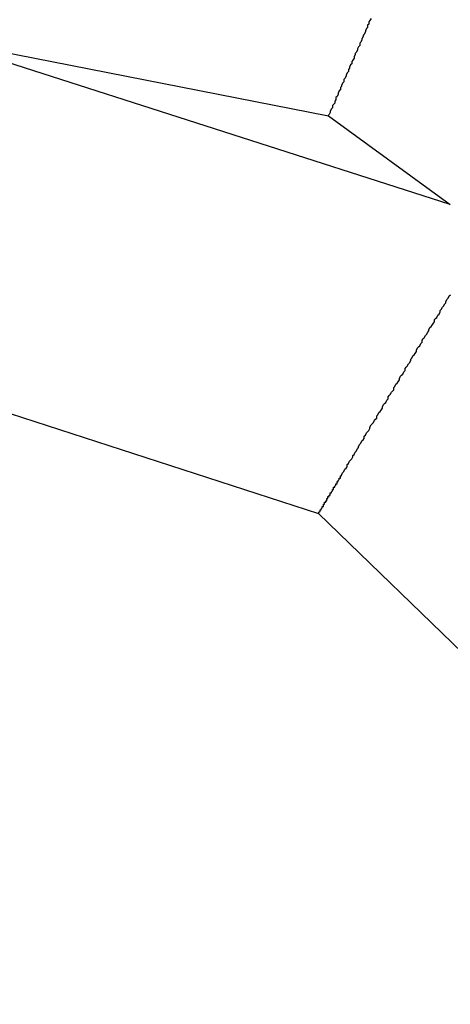
# Model space of a CAD drawing. Units: millimetres. Extents: x 1558 to 2004, y 481 to 796.
# Drawn here: x 1680 to 1681, y 707 to 708 of the extents above; entities that cross this region are included whole.
import ezdxf

# ---------------------------------------------------------------- set-up
doc = ezdxf.new("R2010")
doc.units = ezdxf.units.MM
doc.header["$LTSCALE"] = 65.395
doc.layers.get('0').update_dxf_attribs({"linetype": 'CONTINUOUS', "lineweight": 30})

msp = doc.modelspace()

# ---------------------------------------------------------------- linework, layer by layer
at = {"color": 7, "linetype": 'Continuous'}
for p, q in [((1680.42017, 707.73474), (1680.59756, 707.69991)), ((1680.65208, 707.66024), (1680.42017, 707.73474)), ((1680.59756, 707.69991), (1680.65208, 707.66024)), ((1680.39574, 707.5855), (1680.59308, 707.52167)), ((1680.59308, 707.52167), (1680.72464, 707.39401))]:
    msp.add_line(p, q, dxfattribs=at)
for points in [[(1680.61661, 707.74368, 0), (1680.6161, 707.74266, 0), (1680.61559, 707.74216, 0), (1680.61559, 707.74114, 0), (1680.61509, 707.74063, 0), (1680.61509, 707.73962, 0), (1680.61458, 707.73911, 0), (1680.61407, 707.73809, 0), (1680.61407, 707.73758, 0), (1680.61356, 707.73657, 0), (1680.61305, 707.73606, 0), (1680.61305, 707.73555, 0), (1680.61255, 707.73454, 0), (1680.61255, 707.73403, 0), (1680.61204, 707.73301, 0), (1680.61153, 707.7325, 0), (1680.61153, 707.73149, 0), (1680.61102, 707.73098, 0), (1680.61051, 707.72996, 0), (1680.61051, 707.72946, 0), (1680.61001, 707.72844, 0), (1680.6095, 707.72793, 0), (1680.6095, 707.72742, 0), (1680.60899, 707.72641, 0), (1680.60899, 707.7259, 0), (1680.60848, 707.72488, 0), (1680.60797, 707.72438, 0), (1680.60797, 707.72336, 0), (1680.60747, 707.72285, 0), (1680.60696, 707.72184, 0), (1680.60696, 707.72133, 0), (1680.60645, 707.72082, 0), (1680.60645, 707.7198, 0), (1680.60594, 707.7193, 0), (1680.60543, 707.71828, 0), (1680.60543, 707.71777, 0), (1680.60493, 707.71676, 0), (1680.60442, 707.71625, 0), (1680.60442, 707.71523, 0), (1680.60391, 707.71472, 0), (1680.6034, 707.71371, 0), (1680.6034, 707.7132, 0), (1680.60289, 707.71269, 0), (1680.60289, 707.71168, 0), (1680.60239, 707.71117, 0), (1680.60188, 707.71015, 0), (1680.60188, 707.70964, 0), (1680.60137, 707.70863, 0), (1680.60086, 707.70812, 0), (1680.60086, 707.7071, 0), (1680.60035, 707.7066, 0), (1680.60035, 707.70558, 0), (1680.59985, 707.70507, 0), (1680.59934, 707.70456, 0), (1680.59934, 707.70355, 0), (1680.59883, 707.70304, 0), (1680.59832, 707.70202, 0), (1680.59832, 707.70152, 0), (1680.59781, 707.7005, 0), (1680.59731, 707.69999, 0)], [(1680.6034, 707.53845, 0), (1680.6034, 707.53896, 0), (1680.60391, 707.53997, 0), (1680.60442, 707.54048, 0), (1680.60493, 707.5415, 0), (1680.60543, 707.542, 0), (1680.60594, 707.54251, 0), (1680.60594, 707.54353, 0), (1680.60645, 707.54404, 0), (1680.60696, 707.54505, 0), (1680.60747, 707.54556, 0), (1680.60797, 707.54607, 0), (1680.60848, 707.54708, 0), (1680.60848, 707.54759, 0), (1680.60899, 707.5481, 0), (1680.6095, 707.54912, 0), (1680.61001, 707.54962, 0), (1680.61051, 707.55064, 0), (1680.61102, 707.55115, 0), (1680.61102, 707.55166, 0), (1680.61153, 707.55267, 0), (1680.61204, 707.55318, 0), (1680.61255, 707.5542, 0), (1680.61305, 707.5547, 0), (1680.61356, 707.55521, 0), (1680.61356, 707.55623, 0), (1680.61407, 707.55674, 0), (1680.61458, 707.55775, 0), (1680.61509, 707.55826, 0), (1680.61559, 707.55877, 0), (1680.6161, 707.55978, 0), (1680.6161, 707.56029, 0), (1680.61661, 707.56131, 0), (1680.61712, 707.56182, 0), (1680.61763, 707.56232, 0), (1680.61813, 707.56334, 0), (1680.61864, 707.56385, 0), (1680.61915, 707.56436, 0), (1680.61915, 707.56537, 0), (1680.61966, 707.56588, 0), (1680.62017, 707.5669, 0), (1680.62067, 707.5674, 0), (1680.62118, 707.56791, 0), (1680.62169, 707.56893, 0), (1680.62169, 707.56944, 0), (1680.6222, 707.57045, 0), (1680.62271, 707.57096, 0), (1680.62321, 707.57147, 0), (1680.62372, 707.57248, 0), (1680.62423, 707.57299, 0), (1680.62423, 707.57401, 0), (1680.62474, 707.57452, 0), (1680.62525, 707.57502, 0), (1680.62575, 707.57604, 0), (1680.62626, 707.57655, 0), (1680.62677, 707.57706, 0), (1680.62677, 707.57807, 0), (1680.62728, 707.57858, 0), (1680.62779, 707.5796, 0), (1680.62829, 707.5801, 0), (1680.6288, 707.58061, 0), (1680.62931, 707.58163, 0), (1680.62931, 707.58214, 0), (1680.62982, 707.58315, 0), (1680.63033, 707.58366, 0), (1680.63083, 707.58417, 0), (1680.63134, 707.58518, 0), (1680.63185, 707.58569, 0), (1680.63185, 707.58671, 0), (1680.63236, 707.58722, 0), (1680.63287, 707.58772, 0), (1680.63337, 707.58874, 0), (1680.63388, 707.58925, 0), (1680.63439, 707.59026, 0), (1680.63439, 707.59077, 0), (1680.6349, 707.59128, 0), (1680.63541, 707.5923, 0), (1680.63591, 707.5928, 0), (1680.63642, 707.59331, 0), (1680.63693, 707.59433, 0), (1680.63693, 707.59484, 0), (1680.63744, 707.59585, 0), (1680.63795, 707.59636, 0), (1680.63845, 707.59687, 0), (1680.63896, 707.59788, 0), (1680.63947, 707.59839, 0), (1680.63947, 707.59941, 0), (1680.63998, 707.59992, 0), (1680.64049, 707.60042, 0), (1680.64099, 707.60144, 0), (1680.6415, 707.60195, 0), (1680.64201, 707.60296, 0), (1680.64252, 707.60347, 0), (1680.64252, 707.60398, 0), (1680.64303, 707.605, 0), (1680.64353, 707.6055, 0), (1680.64404, 707.60601, 0), (1680.64455, 707.60703, 0), (1680.64506, 707.60754, 0), (1680.64506, 707.60855, 0), (1680.64557, 707.60906, 0), (1680.64607, 707.60957, 0), (1680.64658, 707.61058, 0), (1680.64709, 707.61109, 0), (1680.6476, 707.61211, 0), (1680.6476, 707.61262, 0), (1680.64811, 707.61312, 0), (1680.64861, 707.61414, 0), (1680.64912, 707.61465, 0), (1680.64963, 707.61566, 0), (1680.65014, 707.61617, 0), (1680.65014, 707.61668, 0), (1680.65065, 707.6177, 0), (1680.65115, 707.6182, 0), (1680.65166, 707.61922, 0), (1680.65217, 707.61973, 0)], [(1680.59324, 707.52168, 0), (1680.59324, 707.52168, 0), (1680.59324, 707.52168, 0), (1680.59324, 707.52219, 0), (1680.59324, 707.52219, 0), (1680.59324, 707.52219, 0), (1680.59375, 707.5227, 0), (1680.59375, 707.5227, 0), (1680.59375, 707.5227, 0), (1680.59375, 707.5227, 0), (1680.59375, 707.52321, 0), (1680.59375, 707.52321, 0), (1680.59426, 707.52321, 0), (1680.59426, 707.52321, 0), (1680.59426, 707.52372, 0), (1680.59426, 707.52372, 0), (1680.59426, 707.52372, 0), (1680.59426, 707.52372, 0), (1680.59477, 707.52422, 0), (1680.59477, 707.52422, 0), (1680.59477, 707.52422, 0), (1680.59477, 707.52422, 0), (1680.59477, 707.52473, 0), (1680.59477, 707.52473, 0), (1680.59477, 707.52473, 0), (1680.59527, 707.52473, 0), (1680.59527, 707.52524, 0), (1680.59527, 707.52524, 0), (1680.59527, 707.52524, 0), (1680.59527, 707.52575, 0), (1680.59527, 707.52575, 0), (1680.59578, 707.52575, 0), (1680.59578, 707.52575, 0), (1680.59578, 707.52626, 0), (1680.59578, 707.52626, 0), (1680.59578, 707.52626, 0), (1680.59578, 707.52626, 0), (1680.59578, 707.52676, 0), (1680.59629, 707.52676, 0), (1680.59629, 707.52676, 0), (1680.59629, 707.52676, 0), (1680.59629, 707.52727, 0), (1680.59629, 707.52727, 0), (1680.59629, 707.52727, 0), (1680.5968, 707.52727, 0), (1680.5968, 707.52778, 0), (1680.5968, 707.52778, 0), (1680.5968, 707.52778, 0), (1680.5968, 707.52778, 0), (1680.5968, 707.52829, 0), (1680.59731, 707.52829, 0), (1680.59731, 707.52829, 0), (1680.59731, 707.5288, 0), (1680.59731, 707.5288, 0), (1680.59731, 707.5288, 0), (1680.59731, 707.5288, 0), (1680.59731, 707.5293, 0), (1680.59781, 707.5293, 0), (1680.59781, 707.5293, 0), (1680.59781, 707.5293, 0), (1680.59781, 707.52981, 0), (1680.59781, 707.52981, 0), (1680.59781, 707.52981, 0), (1680.59832, 707.52981, 0), (1680.59832, 707.53032, 0), (1680.59832, 707.53032, 0), (1680.59832, 707.53032, 0), (1680.59832, 707.53032, 0), (1680.59832, 707.53083, 0), (1680.59832, 707.53083, 0), (1680.59883, 707.53083, 0), (1680.59883, 707.53083, 0), (1680.59883, 707.53134, 0), (1680.59883, 707.53134, 0), (1680.59883, 707.53134, 0), (1680.59883, 707.53134, 0), (1680.59934, 707.53184, 0), (1680.59934, 707.53184, 0), (1680.59934, 707.53184, 0), (1680.59934, 707.53235, 0), (1680.59934, 707.53235, 0), (1680.59934, 707.53235, 0), (1680.59985, 707.53235, 0), (1680.59985, 707.53286, 0), (1680.59985, 707.53286, 0), (1680.59985, 707.53286, 0), (1680.59985, 707.53286, 0), (1680.59985, 707.53337, 0), (1680.59985, 707.53337, 0), (1680.60035, 707.53337, 0), (1680.60035, 707.53337, 0), (1680.60035, 707.53388, 0), (1680.60035, 707.53388, 0), (1680.60035, 707.53388, 0), (1680.60035, 707.53388, 0), (1680.60086, 707.53438, 0), (1680.60086, 707.53438, 0), (1680.60086, 707.53438, 0), (1680.60086, 707.53438, 0), (1680.60086, 707.53489, 0), (1680.60086, 707.53489, 0), (1680.60137, 707.53489, 0), (1680.60137, 707.5354, 0), (1680.60137, 707.5354, 0), (1680.60137, 707.5354, 0), (1680.60137, 707.5354, 0), (1680.60137, 707.53591, 0), (1680.60137, 707.53591, 0), (1680.60188, 707.53591, 0), (1680.60188, 707.53591, 0), (1680.60188, 707.53642, 0), (1680.60188, 707.53642, 0), (1680.60188, 707.53642, 0), (1680.60188, 707.53642, 0), (1680.60239, 707.53692, 0), (1680.60239, 707.53692, 0), (1680.60239, 707.53692, 0), (1680.60239, 707.53692, 0), (1680.60239, 707.53743, 0), (1680.60239, 707.53743, 0), (1680.60239, 707.53743, 0), (1680.60289, 707.53743, 0), (1680.60289, 707.53794, 0), (1680.60289, 707.53794, 0), (1680.60289, 707.53794, 0), (1680.60289, 707.53845, 0), (1680.60289, 707.53845, 0), (1680.6034, 707.53845, 0)]]:
    msp.add_polyline3d(points, dxfattribs=at)
for radius in [2.79999, 2.5]:
    msp.add_circle((1680.00121, 706.40465), radius, dxfattribs=at)
for radius, start, end in [(3.19999, 180, 179.47329), (3, 0, 359.45451), (2.69998, 0, 359.37407)]:
    msp.add_arc((1680.00121, 706.40465), radius, start, end, dxfattribs=at)

doc.saveas('drawing.dxf')
